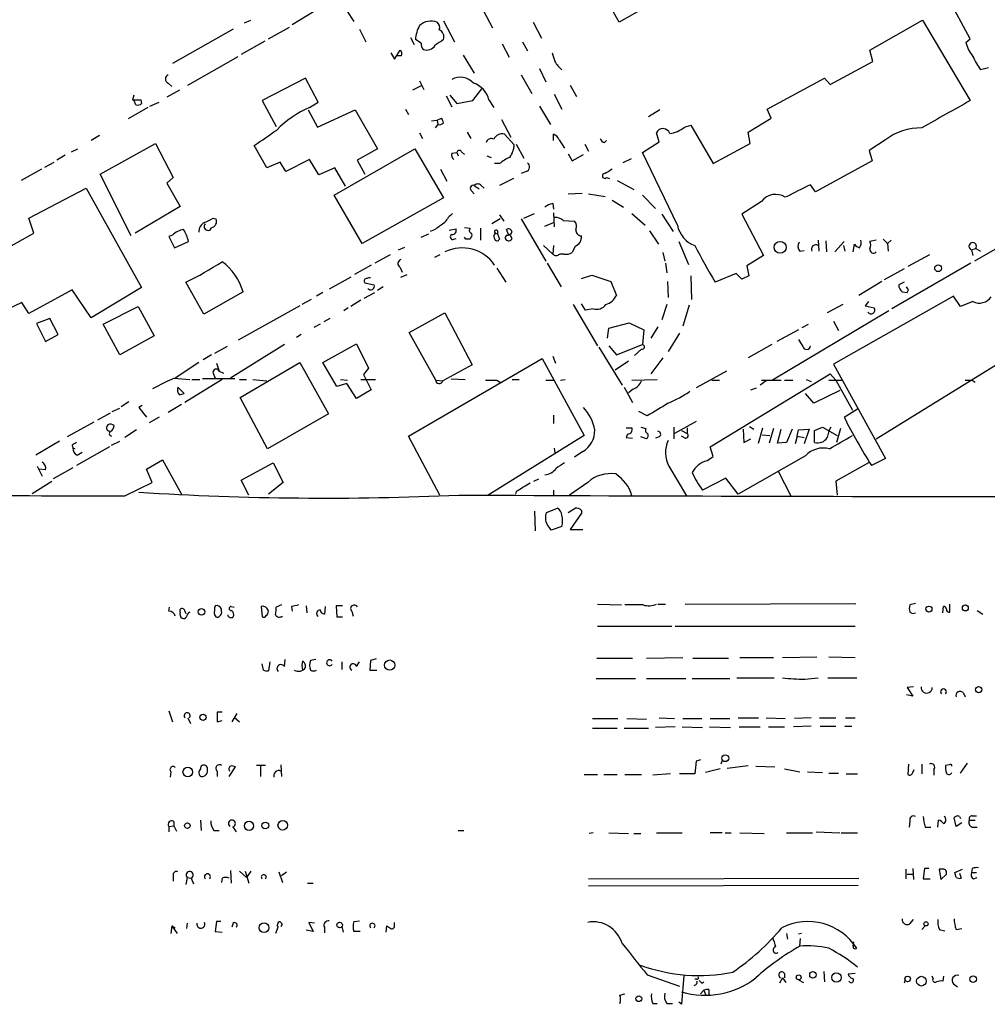
# Model space of a CAD drawing. Extents: x 6 to 970, y 9 to 895.
# Drawn here: x 103 to 220, y 21 to 140 of the extents above; entities that cross this region are included whole.
import ezdxf

# ---------------------------------------------------------------- set-up
doc = ezdxf.new("R2010")
doc.units = 0
doc.header["$MEASUREMENT"] = 0
doc.layers.add('MAIN', color=5, linetype='CONTINUOUS')

msp = doc.modelspace()

# ---------------------------------------------------------------- linework, layer by layer
at = {"layer": 'MAIN'}
for p, q in [((208.788, 158.4113), (175.4293, 139.3613)), ((175.4293, 139.3613), (170.0953, 148.7593)), ((217.8473, 137.3293), (213.106, 146.1346)), ((138.684, 140.7159), (135.89, 139.0226)), ((142.494, 140.7159), (143.3407, 139.4459)), ((159.004, 140.7159), (160.1047, 138.6839)), ((130.1327, 139.2766), (130.8947, 139.6153)), ((154.178, 139.5306), (155.5327, 136.9906)), ((165.0153, 139.3613), (166.0313, 137.4139)), ((205.74, 135.9746), (212.09, 139.6153)), ((212.09, 139.6153), (217.8473, 129.8786)), ((128.778, 138.5146), (121.412, 134.3659)), ((133.0113, 137.3293), (135.5513, 138.7686)), ((144.018, 138.5146), (144.78, 136.9906)), ((132.588, 137.0753), (129.7093, 135.4666)), ((150.1987, 137.4986), (150.622, 136.6519)), ((151.4687, 136.8213), (150.7913, 137.2446)), ((163.7453, 136.9906), (164.338, 135.8899)), ((217.3393, 136.9059), (217.8473, 137.3293)), ((148.2513, 134.8739), (148.9287, 135.9746)), ((161.29, 136.7366), (162.1367, 135.1279)), ((206.0787, 134.6199), (205.74, 135.9746)), ((123.2747, 131.7413), (129.3707, 135.2126)), ((147.828, 135.6359), (148.2513, 134.8739)), ((149.098, 135.2973), (148.59, 135.2973)), ((156.5487, 135.3819), (157.9033, 133.1806)), ((200.914, 131.8259), (206.0787, 134.6199)), ((165.7773, 133.7733), (166.5393, 132.1646)), ((220.0487, 133.8579), (219.1173, 133.6039)), ((137.4987, 132.5879), (132.2493, 129.8786)), ((139.0227, 129.7093), (137.4987, 132.5879)), ((151.2993, 132.2493), (151.8073, 131.2333)), ((163.576, 133.0113), (164.846, 130.7253)), ((193.294, 128.8626), (200.2367, 132.5879)), ((200.2367, 132.5879), (200.914, 131.8259)), ((122.2587, 131.1486), (120.7347, 130.3019)), ((120.904, 131.9953), (121.3273, 131.5719)), ((151.4687, 131.6566), (150.4527, 131.1486)), ((157.734, 129.8786), (158.8347, 131.3179)), ((169.5027, 131.7413), (170.2647, 130.3866)), ((116.7553, 130.5559), (116.586, 129.9633)), ((117.0093, 129.3706), (116.7553, 129.9633)), ((117.602, 129.9633), (117.6867, 129.5399)), ((118.7027, 129.2013), (119.8033, 129.7093)), ((132.2493, 129.8786), (133.9427, 126.7459)), ((138.0067, 129.0319), (139.0227, 129.7093)), ((154.5167, 130.4713), (155.194, 129.1166)), ((154.94, 130.5559), (155.7867, 129.5399)), ((155.7867, 129.5399), (157.734, 129.8786)), ((159.6813, 129.9633), (160.274, 129.0319)), ((167.5553, 130.6406), (168.4867, 128.8626)), ((118.4487, 129.0319), (116.078, 127.6773)), ((137.8373, 128.7779), (138.938, 126.6613)), ((138.938, 126.6613), (143.51, 128.7779)), ((143.51, 128.7779), (146.2193, 124.0366)), ((149.606, 128.8626), (149.9447, 128.1853)), ((165.7773, 129.2013), (167.132, 126.9999)), ((180.34, 128.7779), (178.9853, 127.9313)), ((193.802, 127.7619), (193.294, 128.8626)), ((152.7387, 127.4233), (153.416, 127.5079)), ((153.416, 127.5079), (153.924, 127.7619)), ((153.416, 127.5079), (153.5007, 126.9999)), ((161.2053, 127.5926), (162.306, 125.4759)), ((191.008, 126.0686), (193.802, 127.7619)), ((153.5007, 126.9999), (153.162, 126.5766)), ((183.3033, 126.6613), (184.0653, 126.9153)), ((184.0653, 126.9153), (186.7747, 122.2586)), ((112.6067, 125.6453), (111.5907, 125.0526)), ((151.2993, 125.9839), (151.638, 125.3066)), ((157.0567, 126.0686), (157.48, 125.3066)), ((161.544, 125.8146), (162.7293, 124.5446)), ((167.4707, 125.0526), (167.4707, 125.8146)), ((168.148, 125.1373), (168.8253, 124.1213)), ((173.6513, 124.7986), (173.9053, 125.0526)), ((180.2553, 124.8833), (179.9167, 125.9839)), ((191.262, 124.7139), (191.008, 126.0686)), ((207.6027, 125.1373), (205.6553, 123.8673)), ((109.22, 123.6979), (109.982, 124.0366)), ((112.6913, 120.9886), (119.38, 124.7139)), ((119.38, 124.7139), (121.4967, 120.5653)), ((132.842, 121.7506), (131.318, 124.4599)), ((140.97, 118.4486), (150.7067, 124.0366)), ((146.2193, 124.0366), (143.764, 122.6819)), ((150.7067, 124.0366), (154.178, 118.1099)), ((162.9833, 124.6293), (163.9147, 122.9359)), ((171.2807, 124.6293), (171.704, 123.7826)), ((178.2233, 123.6133), (180.2553, 124.8833)), ((186.7747, 122.2586), (191.262, 124.7139)), ((205.6553, 123.8673), (205.994, 122.5973)), ((108.458, 123.2746), (107.442, 122.6819)), ((138.0067, 122.7666), (135.128, 121.3273)), ((139.1073, 120.9039), (138.0067, 122.7666)), ((143.764, 122.6819), (144.6953, 120.9886)), ((155.194, 123.5286), (155.7867, 123.6133)), ((155.7867, 123.6133), (155.956, 123.1899)), ((156.3793, 123.6979), (156.718, 123.3593)), ((159.4273, 123.1899), (159.9353, 123.0206)), ((169.2487, 123.4439), (169.7567, 122.5973)), ((169.7567, 122.5973), (171.1113, 123.3593)), ((176.8687, 122.8513), (175.8527, 122.3433)), ((182.4567, 114.8079), (178.2233, 123.6133)), ((205.994, 122.5973), (199.136, 118.8719)), ((105.5793, 121.5813), (103.124, 120.2266)), ((106.0027, 121.8353), (107.1033, 122.4279)), ((134.4507, 122.4279), (132.842, 121.7506)), ((135.128, 121.3273), (134.4507, 122.4279)), ((141.0547, 121.7506), (139.1073, 120.9039)), ((142.3247, 119.5493), (141.0547, 121.7506)), ((153.8393, 121.5813), (154.6013, 120.1419)), ((160.9513, 122.2586), (160.3587, 122.2586)), ((116.4167, 113.5379), (112.6913, 120.9886)), ((121.4967, 120.5653), (120.7347, 119.8879)), ((162.6447, 120.4806), (160.9513, 119.6339)), ((164.1687, 121.3273), (163.576, 121.0733)), ((173.9053, 120.5653), (174.244, 120.4806)), ((175.1753, 120.2266), (177.2073, 119.1259)), ((104.0553, 115.6546), (110.998, 119.2953)), ((110.998, 119.2953), (117.6867, 107.2726)), ((120.7347, 119.8879), (122.3433, 117.0939)), ((157.9033, 119.6339), (158.496, 119.2106)), ((158.75, 119.6339), (159.0887, 119.2953)), ((199.136, 118.8719), (198.5433, 119.7186)), ((144.3567, 112.6066), (140.97, 118.4486)), ((154.178, 118.1099), (144.3567, 112.6066)), ((157.5647, 118.9566), (157.9033, 118.6179)), ((169.2487, 118.6179), (170.942, 118.7026)), ((171.704, 118.6179), (173.736, 118.2793)), ((174.5827, 117.8559), (175.9373, 117.0093)), ((178.2233, 118.4486), (179.832, 116.8399)), ((122.3433, 117.0939), (116.9247, 113.8766)), ((167.386, 117.4326), (167.4707, 116.7553)), ((192.6167, 117.6866), (190.246, 116.1626)), ((104.648, 113.8766), (104.0553, 115.6546)), ((126.3227, 115.6546), (126.6613, 115.5699)), ((161.036, 115.5699), (160.02, 114.9773)), ((160.9513, 116.0779), (161.4593, 115.3159)), ((163.576, 115.5699), (166.5393, 110.4899)), ((163.9147, 115.6546), (165.1847, 116.2473)), ((167.4707, 116.3319), (167.5553, 114.6386)), ((176.9533, 116.2473), (178.562, 114.8079)), ((180.594, 116.1626), (181.9487, 114.0459)), ((190.246, 116.1626), (192.8707, 111.1673)), ((153.162, 114.2999), (152.5693, 114.0459)), ((154.8553, 114.2153), (155.702, 114.3846)), ((156.718, 114.5539), (157.3953, 114.4693)), ((158.6653, 114.4693), (158.6653, 113.0299)), ((162.052, 113.7073), (161.798, 114.2999)), ((166.4547, 114.7233), (167.4707, 115.1466)), ((168.656, 115.4006), (170.0107, 115.3159)), ((100.1607, 111.3366), (104.648, 113.8766)), ((121.412, 113.6226), (120.9887, 113.4533)), ((120.9887, 113.4533), (121.666, 112.0986)), ((151.4687, 113.3686), (152.4, 113.7919)), ((155.448, 113.1146), (155.702, 113.1993)), ((156.8873, 113.1146), (156.718, 113.3686)), ((157.48, 113.3686), (157.3953, 113.1146)), ((160.4433, 113.8766), (160.6973, 113.7919)), ((160.6973, 114.1306), (160.6973, 113.7919)), ((160.6973, 113.7919), (160.9513, 113.1146)), ((161.798, 113.6226), (161.6287, 113.3686)), ((179.07, 114.1306), (180.1707, 112.5219)), ((207.3487, 113.1146), (207.8567, 112.6066)), ((121.666, 112.0986), (123.3593, 112.8606)), ((148.7593, 111.8446), (149.5213, 112.1833)), ((166.2853, 112.3526), (167.386, 111.3366)), ((167.4707, 112.3526), (167.386, 111.3366)), ((170.0953, 112.2679), (169.7567, 111.5059)), ((182.626, 112.8606), (183.8113, 110.0666)), ((199.4747, 113.0299), (199.5593, 111.6753)), ((200.406, 112.9453), (200.4907, 111.5906)), ((202.6073, 112.8606), (201.5067, 111.5906)), ((202.5227, 112.3526), (202.692, 111.6753)), ((203.708, 111.5906), (203.8773, 112.5219)), ((206.502, 113.0299), (205.74, 112.8606)), ((208.28, 113.0299), (207.8567, 112.6066)), ((207.8567, 112.6066), (207.9413, 111.6753)), ((218.0167, 111.8446), (218.5247, 112.0139)), ((221.6573, 112.3526), (218.3553, 110.4899)), ((218.5247, 112.0139), (219.1173, 111.6753)), ((147.7433, 111.2519), (145.8807, 110.2359)), ((153.7547, 111.2519), (153.0773, 110.9133)), ((168.7407, 111.3366), (168.2327, 111.3366)), ((180.6787, 111.5059), (180.9327, 110.4899)), ((192.8707, 111.1673), (190.8387, 109.8973)), ((197.2733, 111.6753), (197.7813, 111.7599)), ((212.9367, 111.2519), (210.312, 109.8126)), ((218.0167, 111.8446), (218.186, 111.1673)), ((145.4573, 109.9819), (143.4253, 108.8813)), ((148.9287, 109.7279), (149.1827, 109.1353)), ((160.6127, 109.6433), (161.7133, 107.9499)), ((166.7087, 110.2359), (168.402, 107.3573)), ((181.0173, 110.2359), (181.1867, 109.0506)), ((190.8387, 109.8973), (191.0927, 108.7119)), ((209.8887, 109.5586), (207.4333, 108.2039)), ((217.932, 110.2359), (208.3647, 104.7326)), ((143.002, 108.5426), (140.3773, 107.1033)), ((149.0133, 108.5426), (149.7753, 108.8813)), ((170.8573, 108.3733), (172.1273, 108.7966)), ((172.1273, 108.7966), (174.4133, 108.0346)), ((184.0653, 108.7119), (184.15, 105.8333)), ((189.5687, 108.9659), (187.0287, 107.9499)), ((190.246, 108.2886), (189.5687, 108.9659)), ((191.0927, 108.7119), (190.246, 108.2886)), ((117.6867, 107.2726), (111.5907, 103.6319)), ((125.222, 104.0553), (123.0207, 107.9499)), ((144.6953, 107.8653), (145.796, 107.6113)), ((146.8967, 107.3573), (146.2193, 106.9339)), ((174.4133, 108.0346), (175.0907, 106.3413)), ((181.2713, 108.0346), (181.356, 106.0873)), ((207.1793, 108.0346), (204.3853, 106.3413)), ((209.8887, 107.9499), (209.2113, 107.6113)), ((210.3967, 107.0186), (210.1427, 107.3573)), ((109.3047, 107.0186), (104.0553, 104.1399)), ((111.5907, 103.6319), (109.3047, 107.0186)), ((129.9633, 106.7646), (125.222, 104.0553)), ((139.6153, 106.6799), (138.8533, 106.2566)), ((144.6107, 106.0026), (145.8807, 106.6799)), ((215.8153, 106.2566), (201.3373, 98.0439)), ((209.6347, 106.7646), (210.2273, 106.6799)), ((216.662, 104.9866), (215.8153, 106.2566)), ((103.2087, 105.4946), (100.2453, 104.0553)), ((104.0553, 104.1399), (103.2087, 105.4946)), ((113.03, 102.8699), (117.2633, 104.9866)), ((117.2633, 104.9866), (119.2107, 101.4306)), ((136.8213, 105.0713), (129.3707, 100.9226)), ((138.176, 105.8333), (137.0753, 105.2406)), ((142.6633, 104.8173), (142.1553, 104.4786)), ((144.1873, 105.7486), (143.002, 104.9866)), ((169.8413, 105.2406), (172.8047, 100.2453)), ((171.3653, 104.5633), (170.8573, 105.3253)), ((172.2967, 104.7326), (171.3653, 104.5633)), ((181.1867, 105.2406), (180.594, 103.3779)), ((183.896, 105.1559), (183.134, 102.6159)), ((202.438, 105.2406), (200.5753, 104.2246)), ((205.5707, 105.5793), (205.1473, 105.0713)), ((205.1473, 105.0713), (206.248, 104.8173)), ((218.186, 105.5793), (216.662, 104.9866)), ((106.5953, 103.5473), (104.9867, 102.9546)), ((107.6113, 101.5999), (106.5953, 103.5473)), ((140.462, 103.5473), (139.7, 103.1239)), ((150.0293, 101.8539), (154.3473, 104.2246)), ((154.3473, 104.2246), (157.6493, 97.9593)), ((208.026, 104.4786), (193.9713, 96.0966)), ((104.9867, 102.9546), (106.0873, 100.7533)), ((115.062, 99.1446), (113.03, 102.8699)), ((139.2767, 102.8699), (138.5147, 102.4466)), ((173.99, 101.1766), (174.1593, 102.3619)), ((174.1593, 102.3619), (176.6147, 103.0393)), ((176.6147, 103.0393), (178.3927, 102.1926)), ((180.086, 102.5313), (179.2393, 101.1766)), ((197.5273, 102.4466), (198.2893, 102.8699)), ((201.3373, 103.2086), (201.93, 102.1079)), ((106.0873, 100.7533), (107.6113, 101.5999)), ((119.2107, 101.4306), (115.062, 99.1446)), ((136.9907, 101.5999), (136.398, 101.2613)), ((153.2467, 96.0966), (150.0293, 101.8539)), ((178.3927, 102.1926), (178.2233, 100.4146)), ((182.7107, 101.7693), (181.356, 99.5679)), ((197.104, 102.1926), (194.4793, 100.7533)), ((128.016, 100.1606), (126.492, 99.3139)), ((134.9587, 100.4146), (128.4393, 96.3506)), ((139.6153, 98.2133), (143.6793, 100.4993)), ((143.6793, 100.4993), (145.1187, 97.5359)), ((172.974, 100.0759), (175.768, 95.5039)), ((174.1593, 100.2453), (175.0907, 99.1446)), ((175.0907, 99.1446), (178.2233, 100.4146)), ((193.8867, 100.4146), (191.008, 98.8059)), ((126.1533, 99.1446), (125.1373, 98.5519)), ((167.386, 98.9753), (167.7247, 98.1286)), ((178.1387, 99.8219), (177.292, 99.0599)), ((180.6787, 98.8059), (179.2393, 96.8586)), ((124.6293, 98.2133), (121.7507, 96.3506)), ((126.746, 98.1286), (127.0847, 97.1973)), ((129.6247, 93.9799), (136.8213, 98.2133)), ((136.8213, 98.2133), (140.2927, 92.0326)), ((141.3087, 95.3346), (139.6153, 98.2133)), ((149.9447, 89.3233), (166.116, 98.7213)), ((157.6493, 97.9593), (154.0933, 96.0119)), ((166.116, 98.7213), (171.196, 89.4079)), ((176.53, 98.3826), (174.9213, 97.2819)), ((201.3373, 98.0439), (207.6027, 86.6139)), ((206.502, 88.9846), (222.0807, 98.6366)), ((126.3227, 96.9433), (126.5767, 96.3506)), ((127.0847, 97.1973), (127.5927, 96.9433)), ((145.1187, 97.5359), (144.526, 96.7739)), ((144.526, 96.7739), (145.4573, 94.9113)), ((188.3833, 97.1973), (184.7427, 95.1653)), ((186.436, 88.0533), (200.914, 96.8586)), ((200.914, 96.8586), (201.5913, 96.0966)), ((121.5813, 96.3506), (123.5287, 96.1813)), ((122.8513, 94.4879), (122.0893, 95.2499)), ((127.4233, 96.1813), (122.936, 93.3873)), ((123.7827, 96.1813), (124.714, 96.1813)), ((128.9473, 96.2659), (125.0527, 96.2659)), ((129.54, 96.1813), (130.3867, 96.1813)), ((131.1487, 96.1813), (132.842, 96.0119)), ((142.494, 95.6733), (141.3087, 95.3346)), ((141.732, 96.1813), (142.5787, 96.0966)), ((143.6793, 93.8953), (142.494, 95.6733)), ((144.1873, 96.1813), (145.9653, 96.1813)), ((153.2467, 96.0966), (154.0933, 96.0119)), ((155.1093, 96.2659), (156.8027, 96.1813)), ((160.6127, 96.0966), (161.036, 95.8426)), ((162.4753, 96.1813), (163.322, 96.1813)), ((166.5393, 96.0966), (167.5553, 96.0966)), ((168.3173, 96.0966), (168.91, 96.1813)), ((176.022, 95.2499), (177.038, 93.3873)), ((176.9533, 96.0966), (180.0013, 96.1813)), ((186.6053, 96.0966), (187.5367, 96.0966)), ((193.2093, 96.0119), (192.4473, 95.5039)), ((192.6167, 96.0966), (194.9873, 96.0966)), ((195.4107, 96.0966), (196.4267, 96.0966)), ((198.0353, 96.1813), (198.628, 95.9273)), ((200.7447, 96.0966), (202.3533, 96.0966)), ((201.5913, 96.0966), (203.6233, 92.4559)), ((218.1013, 96.0966), (218.44, 95.8426)), ((122.2587, 94.3186), (122.8513, 94.4879)), ((145.4573, 94.9113), (143.6793, 93.8953)), ((177.1227, 94.9959), (176.53, 94.5726)), ((191.3467, 94.9113), (192.024, 95.1653)), ((198.9667, 93.3026), (197.9507, 94.4879)), ((202.0993, 94.8266), (198.9667, 93.3026)), ((116.1627, 93.4719), (115.2313, 92.8793)), ((117.7713, 93.0486), (117.348, 92.7946)), ((122.5127, 93.1333), (120.904, 92.2019)), ((132.9267, 87.7993), (129.6247, 93.9799)), ((113.8767, 92.1173), (112.3527, 91.2706)), ((114.1307, 92.2866), (115.062, 92.7099)), ((117.348, 92.7946), (118.2793, 91.6093)), ((140.2927, 92.0326), (132.9267, 87.7993)), ((167.4707, 91.8633), (167.4707, 90.8473)), ((178.816, 91.7786), (177.8, 92.2866)), ((202.6073, 91.6093), (204.216, 92.6253)), ((111.9293, 91.0166), (108.712, 89.2386)), ((119.8033, 91.6093), (118.618, 90.9319)), ((184.7427, 91.1013), (182.118, 89.6619)), ((191.1773, 90.5086), (191.6853, 90.1699)), ((117.094, 90.0853), (115.6547, 89.1539)), ((153.7547, 82.2113), (149.9447, 89.3233)), ((171.196, 89.4079), (159.5967, 82.2113)), ((176.276, 90.3393), (176.9533, 90.3393)), ((176.4453, 89.5773), (176.276, 89.1539)), ((178.054, 90.4239), (178.6467, 90.2546)), ((182.0333, 90.4239), (182.0333, 88.9846)), ((182.9647, 90.0006), (183.642, 89.6619)), ((183.388, 89.0693), (182.9647, 89.3233)), ((183.642, 90.3393), (183.642, 89.6619)), ((190.4153, 90.1699), (190.5, 88.5613)), ((192.278, 88.4766), (192.786, 90.3393)), ((192.7013, 89.4926), (193.6327, 89.4079)), ((194.056, 90.2546), (193.548, 88.4766)), ((194.564, 88.4766), (194.9873, 90.1699)), ((196.342, 90.1699), (195.6647, 88.5613)), ((196.9347, 89.3233), (196.6807, 88.3919)), ((196.9347, 89.3233), (197.104, 90.0853)), ((196.9347, 89.3233), (197.7813, 89.1539)), ((197.104, 90.0853), (198.374, 90.1699)), ((198.374, 90.1699), (197.7813, 88.3919)), ((199.0513, 90.0006), (199.9827, 90.4239)), ((199.0513, 88.5613), (199.0513, 90.0006)), ((199.9827, 90.4239), (201.7607, 89.4079)), ((202.184, 90.2546), (201.676, 88.5613)), ((107.7807, 88.7306), (104.902, 87.0373)), ((109.3047, 88.2226), (109.3893, 87.8839)), ((114.046, 88.2226), (115.062, 88.7306)), ((176.276, 89.1539), (177.038, 89.0693)), ((178.7313, 88.9846), (178.054, 89.2386)), ((180.2553, 89.2386), (179.832, 89.0693)), ((190.5, 88.5613), (191.3467, 88.9846)), ((195.6647, 88.5613), (194.564, 88.4766)), ((109.6433, 87.7993), (109.3893, 87.8839)), ((113.792, 88.0533), (109.8127, 85.7673)), ((109.8973, 87.0373), (110.49, 87.3759)), ((167.5553, 87.8839), (167.64, 87.2913)), ((171.0267, 87.4606), (170.0107, 86.7833)), ((186.7747, 86.8679), (186.436, 88.0533)), ((197.9507, 86.9526), (189.8227, 82.2959)), ((105.0713, 85.6826), (105.664, 84.4973)), ((118.2793, 85.3439), (120.2267, 86.4446)), ((120.2267, 86.4446), (122.5127, 82.2959)), ((129.7093, 83.9893), (133.604, 86.1059)), ((133.604, 86.1059), (134.7893, 83.7353)), ((181.4407, 85.6826), (183.5573, 82.1266)), ((186.0127, 86.3599), (186.7747, 86.8679)), ((205.5707, 86.1059), (201.5913, 83.9046)), ((207.6027, 86.6139), (205.9093, 85.7673)), ((106.0873, 85.2593), (105.3253, 85.3439)), ((109.3893, 85.5133), (107.0187, 84.1586)), ((118.9567, 83.7353), (118.2793, 85.3439)), ((194.6487, 85.0899), (196.1727, 82.1266)), ((104.4787, 82.3806), (106.8493, 83.9046)), ((115.6547, 82.1266), (118.9567, 83.7353)), ((130.6407, 82.2113), (129.7093, 83.9893)), ((134.7893, 83.7353), (133.0113, 82.2959)), ((165.1, 83.9046), (165.6927, 84.1586)), ((171.6193, 83.7353), (169.418, 82.2113)), ((188.2987, 84.2433), (185.5047, 82.8039)), ((189.8227, 82.2959), (188.2987, 84.2433)), ((201.5913, 83.9046), (201.7607, 82.2113)), ((162.9833, 82.6346), (162.8987, 82.2959)), ((167.4707, 82.8039), (167.4707, 82.1266)), ((165.1847, 80.2639), (165.2693, 77.8933)), ((166.624, 80.0946), (167.9787, 80.6026)), ((169.2487, 80.0946), (170.0953, 80.6026)), ((170.8573, 80.0099), (169.5027, 78.0626)), ((170.8573, 80.3486), (170.8573, 80.0099)), ((168.4867, 78.4013), (167.2167, 77.9779)), ((169.5027, 78.0626), (171.0267, 78.0626)), ((183.388, 69.0033), (204.0467, 69.0879)), ((211.2433, 69.0879), (210.566, 68.9186)), ((120.9887, 68.1566), (121.0733, 68.6646)), ((122.3433, 68.0719), (122.3433, 68.4106)), ((122.936, 68.1566), (123.0207, 67.9026)), ((127.3387, 68.1566), (127.3387, 68.4106)), ((128.524, 68.7493), (128.8627, 68.6646)), ((132.1647, 68.7493), (132.2493, 67.4793)), ((134.62, 68.9186), (133.9427, 68.6646)), ((135.8053, 68.7493), (135.89, 68.1566)), ((137.5833, 68.8339), (137.668, 67.9873)), ((139.8693, 68.7493), (139.7847, 67.8179)), ((141.986, 68.8339), (141.224, 68.8339)), ((141.224, 68.8339), (141.3087, 67.4793)), ((143.0867, 68.1566), (143.256, 67.5639)), ((172.8047, 69.0033), (175.6833, 68.9186)), ((178.308, 68.9186), (176.1067, 68.9186)), ((180.086, 69.0033), (181.0173, 69.0033)), ((214.5453, 67.9873), (214.63, 68.7493)), ((215.392, 68.0719), (215.392, 69.0033)), ((218.694, 68.2413), (219.3713, 67.8179)), ((126.492, 67.7333), (126.6613, 67.4793)), ((141.3087, 67.4793), (141.986, 67.4793)), ((172.8047, 66.3786), (181.7793, 66.3786)), ((182.2027, 66.3786), (203.962, 66.3786)), ((133.1807, 62.0606), (133.0113, 60.9599)), ((134.9587, 61.4679), (135.0433, 62.3146)), ((138.7687, 62.3146), (138.0913, 62.2299)), ((141.9013, 62.0606), (141.9013, 61.1293)), ((143.6793, 61.4679), (144.018, 62.0606)), ((145.3727, 62.2299), (145.288, 61.0446)), ((146.05, 62.3993), (145.3727, 62.2299)), ((172.72, 62.4839), (177.038, 62.4839)), ((178.7313, 62.4839), (183.134, 62.5686)), ((184.3193, 62.4839), (188.6373, 62.4839)), ((189.992, 62.5686), (194.056, 62.5686)), ((195.1567, 62.5686), (199.3053, 62.6533)), ((200.7447, 62.6533), (203.962, 62.5686)), ((132.4187, 61.0446), (132.2493, 61.8066)), ((137.4987, 61.3833), (137.4987, 61.6373)), ((145.288, 61.0446), (146.1347, 61.0446)), ((172.6353, 60.0286), (177.3767, 60.0286)), ((178.7313, 60.0286), (183.4727, 60.0286)), ((184.2347, 60.0286), (188.8067, 60.0286)), ((189.6533, 60.1133), (194.1407, 60.1133)), ((197.866, 59.9439), (199.4747, 60.1133)), ((200.66, 60.1133), (204.1313, 60.1133)), ((210.9893, 59.0126), (210.2273, 58.9279)), ((210.2273, 58.9279), (210.9047, 57.9119)), ((217.0007, 58.3353), (217.2547, 57.8273)), ((210.9047, 57.9119), (210.1427, 58.0813)), ((120.9887, 56.1339), (121.412, 54.7793)), ((127.4233, 55.9646), (126.8307, 55.9646)), ((126.8307, 55.9646), (126.8307, 54.7793)), ((123.2747, 55.2873), (123.6133, 54.6099)), ((126.8307, 54.7793), (127.4233, 54.9486)), ((129.2013, 55.7953), (128.6087, 54.7793)), ((128.8627, 55.3719), (129.54, 54.7793)), ((172.212, 55.2026), (175.26, 55.2026)), ((176.3607, 55.2026), (178.7313, 55.1179)), ((180.2553, 55.2873), (182.118, 55.2026)), ((183.134, 55.2026), (185.42, 55.2026)), ((186.436, 55.2026), (188.8067, 55.2026)), ((189.8227, 55.2873), (192.278, 55.2873)), ((193.2093, 55.2873), (195.4953, 55.2026)), ((198.628, 55.2873), (196.596, 55.2026)), ((199.644, 55.2873), (201.5913, 55.2873)), ((202.7767, 55.2873), (203.962, 55.2873)), ((172.212, 54.0173), (175.1753, 54.0173)), ((176.022, 54.0173), (178.9853, 54.0173)), ((182.2027, 54.1866), (179.832, 54.1019)), ((183.0493, 54.1866), (185.5047, 54.1019)), ((186.3513, 54.1866), (188.8913, 54.1019)), ((189.9073, 54.1866), (192.4473, 54.1866)), ((193.4633, 54.1866), (195.4107, 54.1866)), ((198.628, 54.2713), (196.5113, 54.1866)), ((199.7287, 54.2713), (201.5913, 54.2713)), ((202.692, 54.2713), (203.5387, 54.2713)), ((184.7427, 50.0379), (184.5733, 48.5139)), ((185.2507, 50.2073), (184.7427, 50.0379)), ((187.8753, 50.1226), (187.706, 49.6993)), ((126.8307, 48.8526), (126.8307, 48.1753)), ((128.27, 48.1753), (129.032, 49.3606)), ((132.6727, 49.5299), (131.572, 49.5299)), ((132.08, 49.4453), (132.08, 48.1753)), ((134.5353, 49.6146), (134.62, 48.1753)), ((187.6213, 49.1066), (185.8433, 48.6833)), ((188.468, 49.1913), (191.008, 49.5299)), ((191.9393, 49.4453), (194.2253, 49.3606)), ((195.4107, 49.1066), (197.2733, 48.7679)), ((210.3967, 49.6993), (210.312, 48.4293)), ((210.9047, 48.6833), (211.074, 49.0219)), ((212.0053, 49.6993), (212.0053, 48.5139)), ((213.4447, 49.0219), (213.4447, 48.3446)), ((215.3073, 49.6146), (214.884, 49.5299)), ((216.662, 48.5986), (217.5087, 49.7839)), ((121.2427, 48.7679), (121.158, 48.0906)), ((171.196, 48.4293), (172.8047, 48.4293)), ((173.5667, 48.4293), (175.1753, 48.4293)), ((176.1067, 48.4293), (178.1387, 48.4293)), ((181.61, 48.5139), (179.4933, 48.3446)), ((184.5733, 48.5139), (182.7107, 48.5139)), ((198.2047, 48.7679), (199.9827, 48.6833)), ((200.7447, 48.5986), (201.93, 48.5986)), ((202.8613, 48.5139), (204.216, 48.5139)), ((124.7987, 42.9259), (124.8833, 41.6559)), ((210.566, 42.8413), (210.4813, 42.0793)), ((213.9527, 42.0793), (214.0373, 42.9259)), ((216.154, 42.1639), (215.9, 43.1799)), ((216.5773, 43.3493), (216.662, 43.0953)), ((217.7627, 42.9259), (218.44, 42.9259)), ((218.1013, 43.4339), (218.6093, 43.4339)), ((120.9887, 42.1639), (121.5813, 42.2486)), ((120.9887, 42.1639), (120.9887, 41.4866)), ((121.5813, 42.7566), (121.5813, 42.2486)), ((121.5813, 42.2486), (121.92, 41.5713)), ((126.4073, 41.6559), (127.0847, 41.6559)), ((128.6933, 42.1639), (129.1167, 41.4866)), ((155.956, 41.6559), (156.6333, 41.6559)), ((212.4287, 42.0793), (213.106, 42.0793)), ((216.8313, 42.5873), (216.154, 42.1639)), ((218.1013, 42.0793), (218.694, 42.0793)), ((172.2967, 41.4019), (171.7887, 41.3173)), ((174.1593, 41.4019), (176.53, 41.3173)), ((177.2073, 41.3173), (178.054, 41.3173)), ((179.9167, 41.4019), (183.0493, 41.4019)), ((187.8753, 41.4019), (186.436, 41.4019)), ((188.214, 41.4019), (188.976, 41.4019)), ((189.992, 41.4019), (192.9553, 41.3173)), ((195.6647, 41.4019), (198.7973, 41.4019)), ((199.2207, 41.4866), (202.0993, 41.4019)), ((202.2687, 41.4019), (204.216, 41.4019)), ((210.058, 36.9993), (210.058, 35.8139)), ((210.9047, 37.0839), (210.9893, 35.7293)), ((212.344, 37.0839), (212.1747, 35.8139)), ((212.852, 37.0839), (212.344, 37.0839)), ((214.5453, 36.9993), (214.122, 36.9993)), ((214.122, 36.9993), (214.2913, 35.7293)), ((215.9847, 36.5759), (216.916, 36.9993)), ((218.1013, 37.0839), (218.0167, 36.5759)), ((121.4967, 36.2373), (121.4967, 35.5599)), ((123.19, 35.9833), (123.0207, 35.1366)), ((123.19, 35.9833), (123.698, 35.8986)), ((123.698, 35.8986), (123.952, 35.2213)), ((127.4233, 35.8986), (127.3387, 35.3906)), ((128.4393, 36.8299), (128.524, 35.3059)), ((129.54, 36.7453), (130.3867, 35.9833)), ((130.2173, 36.7453), (130.6407, 35.3059)), ((130.8947, 36.7453), (130.3867, 35.9833)), ((134.2813, 36.6606), (134.7047, 35.3906)), ((134.62, 36.2373), (135.2127, 36.6606)), ((171.704, 35.8139), (204.3853, 35.8986)), ((210.2273, 36.4066), (210.9047, 36.4066)), ((212.1747, 35.8139), (213.0213, 35.8139)), ((214.2913, 35.7293), (214.9687, 36.4066)), ((216.154, 35.9833), (215.9847, 36.5759)), ((216.5773, 36.4913), (216.7467, 35.8986)), ((218.0167, 36.5759), (218.6093, 36.5759)), ((218.2707, 35.8139), (218.694, 35.9833)), ((137.7527, 35.3059), (138.43, 35.3059)), ((171.704, 34.9673), (204.3007, 35.0519)), ((121.3273, 30.1413), (121.2427, 29.2099)), ((121.3273, 30.1413), (121.7507, 29.8873)), ((121.3273, 30.1413), (122.0047, 29.2099)), ((123.19, 30.4799), (123.1053, 29.8026)), ((126.746, 30.6493), (126.5767, 29.4639)), ((127.254, 30.6493), (126.746, 30.6493)), ((128.778, 30.4799), (128.6087, 29.9719)), ((134.1967, 30.0566), (133.858, 29.2099)), ((134.1967, 30.5646), (134.0273, 30.0566)), ((138.5993, 30.4799), (137.922, 30.5646)), ((137.922, 30.5646), (138.43, 29.4639)), ((139.7847, 29.9719), (139.7847, 29.2946)), ((141.9013, 30.0566), (142.0707, 29.3793)), ((143.3407, 30.6493), (144.018, 30.7339)), ((147.2353, 29.3793), (147.32, 30.1413)), ((148.2513, 30.2259), (148.2513, 30.5646)), ((210.566, 30.3953), (210.9893, 30.9033)), ((212.0053, 29.7179), (212.4287, 30.1413)), ((216.154, 29.7179), (216.8313, 29.8026)), ((126.5767, 29.4639), (127.4233, 29.3793)), ((138.43, 29.4639), (137.5833, 29.6333)), ((144.1027, 29.4639), (143.3407, 29.4639)), ((195.6647, 29.2099), (195.7493, 28.5326)), ((197.4427, 29.2099), (197.104, 29.1253)), ((197.2733, 27.6859), (197.358, 28.6173)), ((214.122, 29.7179), (214.7993, 29.5486)), ((203.708, 27.6859), (203.7927, 28.1939)), ((178.816, 24.2146), (182.7107, 22.8599)), ((183.2187, 24.1299), (182.9647, 20.6586)), ((195.1567, 23.8759), (194.818, 23.1986)), ((195.1567, 23.8759), (195.58, 23.2833)), ((195.4107, 24.3839), (195.4107, 23.8759)), ((200.152, 24.6379), (200.2367, 23.3679)), ((203.962, 24.3839), (203.1153, 24.2993)), ((213.36, 23.7913), (213.2753, 24.0453)), ((214.63, 24.0453), (214.5453, 23.4526)), ((184.8273, 23.7066), (184.5733, 23.7066)), ((185.42, 23.1986), (185.674, 23.3679)), ((197.104, 23.6219), (197.6967, 23.2833)), ((209.9733, 23.6219), (209.8887, 23.1986)), ((215.8153, 23.1139), (216.3233, 22.7753)), ((175.514, 21.7593), (176.1067, 21.9286)), ((185.2507, 21.9286), (185.674, 22.3519)), ((185.674, 22.3519), (185.8433, 21.8439)), ((186.2667, 22.4366), (186.2667, 21.8439)), ((179.4933, 20.7433), (180.0013, 20.7433)), ((181.1867, 20.7433), (181.864, 20.7433)), ((182.9647, 20.6586), (182.626, 20.9126))]:
    msp.add_line(p, q, dxfattribs=at)
for centre, radius in [((194.8812, 112.1456), 0.7223), ((213.978, 109.6179), 0.4128), ((124.9362, 68.1037), 0.3951), ((212.8661, 68.4248), 0.3597), ((217.2667, 68.5618), 0.357), ((147.6781, 61.6582), 0.6203), ((218.8633, 58.674), 0.3786), ((125.1152, 55.3352), 0.3806), ((188.2498, 50.4011), 0.4143), ((123.2686, 48.7317), 0.5767), ((134.7519, 42.2928), 0.5728), ((123.2258, 42.2519), 0.3373), ((130.6755, 42.225), 0.5592), ((132.6444, 42.2675), 0.4084), ((132.4961, 29.9112), 0.592), ((141.6261, 30.2471), 0.3346), ((212.5133, 30.3784), 0.2517), ((197.1235, 23.9216), 0.3002), ((198.8467, 24.2146), 0.3956), ((201.6862, 23.8996), 0.5755), ((210.2908, 23.7278), 0.3346), ((211.9579, 23.4563), 0.5864), ((218.2139, 23.7039), 0.4049), ((177.7965, 21.3303), 0.3444)]:
    msp.add_circle(centre, radius, dxfattribs=at)
for centre, radius, start, end in [((152.6964, 137.456), 2.0366, 69.309286, 133.312859), ((152.9219, 138.7262), 0.8047, 338.392965, 52.117522), ((154.5289, 137.0461), 3.7429, 149.639545, 176.959938), ((153.2864, 137.564), 0.9471, 340.290831, 66.106309), ((322.9872, -117.0823), 305.2519, 123.574175, 123.803368), ((221.2346, 137.7953), 3.9955, 192.861661, 220.270462), ((148.6746, 135.5513), 0.4937, 329.040224, 59.024302), ((152.9908, 136.9053), 1.5244, 183.158773, 213.708832), ((152.1423, 137.1635), 1.1812, 249.193028, 329.685952), ((421.4629, 219.8003), 267.7345, 198.322042, 198.551232), ((171.3316, 136.8355), 4.3054, 210.97106, 228.641313), ((225.0913, 138.1363), 7.4988, 202.947771, 217.187141), ((121.1156, 132.5033), 0.5503, 112.613458, 247.386542), ((156.2421, 130.5683), 2.1265, 42.148631, 119.529328), ((156.9315, 129.3124), 2.8258, 13.317262, 71.701624), ((117.094, 383.9631), 254.0003, 269.885409, 270.114592), ((1040.4136, -1332.2498), 1677.6277, 119.361295, 119.5904814), ((117.221, 129.9633), 0.6294, 250.344339, 317.723862), ((142.4528, 118.2244), 11.6863, 112.361788, 136.134761), ((153.221, 127.1099), 0.9588, 3.551733, 42.844497), ((-333.0059, 802.7215), 821.9705, 304.3947369, 304.6239179), ((153.7123, 127.5928), 0.6295, 250.359033, 317.717127), ((180.7046, 125.6302), 0.8636, 18.153843, 155.823981), ((181.0604, 129.4394), 3.5705, 277.481497, 308.915684), ((211.8271, 119.6685), 6.9104, 88.522337, 127.684459), ((159.9776, 124.6379), 0.6549, 63.090646, 165.796132), ((161.2495, 124.7887), 1.0674, 73.983079, 156.054952), ((167.1743, 124.8409), 1.0178, 16.930557, 73.069443), ((173.7361, 125.3913), 0.5988, 188.131456, 261.857718), ((156.0979, 123.5511), 0.3174, 27.550028, 168.697149), ((159.6826, 124.7135), 3.0514, 326.303162, 356.82694), ((155.8291, 123.3169), 0.6694, 161.565051, 235.296185), ((164, 118.6168), 4.7494, 111.99384, 129.934081), ((164.0502, 121.8692), 0.5546, 282.334988, 58.740368), ((301.135, -90.3071), 246.8039, 120.84815, 121.077377), ((173.6937, 120.777), 0.2993, 81.875312, 314.986465), ((157.808, 119.2582), 0.3876, 75.766569, 231.106964), ((158.3266, 119.2107), 0.5986, 44.986464, 135.006769), ((578.029, -643.0628), 851.9653, 116.4504627, 116.6796397), ((194.3218, 116.4347), 2.1153, 56.304674, 143.713544), ((167.8721, 115.127), 2.3563, 101.905565, 126.980293), ((-1.1852, 369.4006), 283.9812, 296.450442, 296.679625), ((126.0686, 115.2312), 0.6826, 277.12814, 29.745922), ((158.1169, 112.9012), 4.3877, 130.304988, 149.219434), ((167.7457, 114.363), 1.3804, 48.739101, 94.391702), ((123.1898, 111.7601), 2.5748, 99.457932, 133.667122), ((118.0214, 111.5045), 5.5075, 14.254498, 30.501835), ((125.8261, 114.0636), 1.2012, 115.622084, 184.885649), ((125.7085, 114.6508), 0.4552, 134.172264, 347.710094), ((365.4329, -181.6062), 364.1694, 125.424926, 125.654106), ((155.2424, 114.2001), 0.4952, 264.390726, 21.872304), ((157.7072, 114.2115), 0.4047, 140.42467, 235.846582), ((162.052, 113.9613), 0.4233, 0, 126.875312), ((169.4701, 114.7037), 0.8167, 330.36824, 48.554055), ((170.8506, 114.214), 0.6761, 172.700491, 270.56777), ((185.7363, 115.4951), 3.3508, 191.83441, 249.691116), ((155.321, 113.411), 0.3224, 113.200924, 293.193924), ((157.1413, -13.8853), 127.0002, 89.885409, 90.114591), ((157.3741, 113.6226), 0.2752, 292.632677, 67.367323), ((160.801, 113.488), 0.5282, 132.629065, 213.133465), ((160.528, 114.0459), 0.1893, 26.578587, 243.421413), ((160.6691, 113.2556), 0.3155, 190.280479, 333.451194), ((162.0708, 113.3779), 0.4422, 181.205094, 336.176971), ((161.8826, 114.2999), 0.6826, 262.88019, 330.261365), ((161.8191, 113.0829), 0.6664, 10.058778, 69.544581), ((169.6298, 113.4108), 1.2341, 292.160931, 5.911556), ((156.4337, 107.3512), 4.725, 33.831655, 116.20388), ((249.9044, 145.9019), 73.4419, 207.181734, 211.115333), ((197.8312, 112.2717), 0.8167, 141.877053, 226.910309), ((199.1689, 111.9293), 0.5221, 54.154935, 209.107895), ((204.809, 113.1998), 1.1522, 216.039438, 252.889228), ((203.6235, 112.7335), 1.0581, 323.129019, 16.266702), ((206.1633, 111.8785), 0.4444, 162.262204, 319.634972), ((204.7243, 112.4373), 1.1004, 337.370923, 22.624271), ((218.1568, 112.2709), 0.4487, 325.063414, 251.807315), ((167.8094, 111.7598), 0.5986, 224.986465, 315.006769), ((168.9948, 112.9451), 1.6284, 261.022983, 297.896356), ((107.2231, 141.4502), 37.0383, 295.246968, 303.051124), ((123.3915, 104.886), 6.8351, 15.952995, 53.852201), ((149.1861, 110.1741), 0.5151, 109.60294, 240.020584), ((144.9071, 108.0769), 0.2994, 81.896962, 224.972935), ((145.2881, 107.7796), 0.6836, 82.890579, 119.711613), ((145.3915, 107.4419), 0.4385, 215.393395, 22.723381), ((210.3464, 107.6497), 1.1357, 181.937555, 231.197589), ((173.2239, 107.2122), 2.06, 286.840976, 334.989996), ((125.657, 149.1892), 94.6529, 333.31359, 333.542827), ((218.9491, 107.1296), 1.7279, 243.792329, 326.340282), ((172.72, 106.0027), 1.3388, 251.567758, 325.30214), ((205.8592, 104.575), 0.4581, 215.448992, 31.931144), ((178.181, 100.1183), 0.2993, 261.878017, 81.875312), ((409.0144, 227.5728), 246.8296, 210.848162, 211.077365), ((198.0706, 100.2806), 0.474, 194.663587, 355.729228), ((126.7167, 97.0312), 0.4037, 24.29245, 192.576531), ((-197.1786, 730.6956), 709.9306, 296.450449, 296.679639), ((122.7865, 94.8957), 0.782, 153.067967, 227.55481), ((153.6745, 96.0988), 0.4278, 180.294646, 348.27761), ((159.9354, 434.7963), 338.7004, 269.885409, 270.114575), ((176.3185, 96.8161), 1.9899, 293.83678, 336.16322), ((217.678, 307.7464), 211.6502, 269.885409, 270.114592), ((173.3066, 111.0943), 19.5279, 294.343159, 303.134668), ((561.0724, -542.4368), 740.506, 120.8491584, 121.0783494), ((167.387, 89.239), 5.149, 9.460127, 43.6725), ((113.8833, 90.336), 0.4299, 127.315055, 257.738624), ((113.9493, 90.1456), 0.6245, 45.797976, 121.531771), ((113.3822, 90.7489), 1.0145, 304.806953, 351.177407), ((289.1968, 136.697), 97.625, 207.506278, 211.445482), ((114.1024, 89.6337), 0.3155, 116.565051, 259.701651), ((169.4963, 90.0068), 2.9707, 301.008079, 1.514184), ((176.4454, 90.1276), 0.5503, 269.989588, 22.627074), ((178.9713, 90.0429), 0.3875, 146.88812, 259.502061), ((178.3078, 89.4503), 0.6295, 312.282873, 19.640967), ((180.0795, 89.5545), 0.3615, 299.096166, 88.969611), ((183.4342, 89.4002), 0.3342, 262.051788, 51.549055), ((204.7218, 88.4771), 4.2014, 152.395041, 170.729815), ((160.6519, 160.8148), 83.3396, 298.822164, 301.038779), ((194.2259, -38.5964), 152.6259, 123.578058, 123.807262), ((184.4182, 87.3306), 3.4031, 154.133689, 208.963847), ((199.4165, 89.878), 1.3664, 254.49811, 327.99995), ((110.2014, 87.7955), 0.8169, 173.787609, 248.145192), ((200.1097, 84.9293), 2.9588, 75.924306, 136.858382), ((105.2549, 85.4428), 0.8524, 347.56816, 61.318192), ((337.6575, -168.2556), 305.2934, 123.57418, 123.803342), ((186.8153, 83.5505), 2.9218, 105.94378, 152.035138), ((166.3157, 86.4987), 1.8374, 274.338674, 324.380035), ((174.3779, 80.6925), 4.1071, 81.203246, 132.195426), ((172.4798, 80.8423), 4.6542, 16.018277, 57.127344), ((196.0938, 90.5966), 13.1474, 205.5767, 216.349988), ((417.8386, -340.2218), 493.7193, 120.84817, 121.077345), ((110.8683, 2059.0751), 1976.9543, 268.8062211, 270.1387189), ((139.7814, 435.1444), 353.3074, 266.359532, 272.637698), ((228.5154, 14394.3126), 14312.2848, 269.70986383, 270.29013586), ((168.1022, 79.4594), 1.6089, 156.746232, 209.986504), ((167.3857, 79.6711), 1.1042, 4.404277, 57.518859), ((165.8626, 79.0786), 2.7101, 345.527395, 14.472605), ((170.2646, 79.8405), 0.7807, 40.605275, 102.524827), ((-2.3872, -48.6834), 211.6803, 36.752616, 36.981799), ((121.0239, 67.4157), 0.7418, 11.525044, 92.720065), ((122.9784, 67.8602), 0.6694, 161.565051, 235.296185), ((122.5761, 68.1354), 0.3605, 3.371127, 130.228891), ((123.9092, 67.3525), 0.8138, 117.874945, 171.036523), ((129.8358, 68.0295), 3.3569, 166.135551, 185.062153), ((126.736, 68.2231), 0.6312, 17.280921, 104.617437), ((127, 67.9873), 0.3787, 296.558284, 26.558284), ((128.524, 68.4953), 0.254, 90, 270), ((128.2699, 67.7333), 0.5681, 333.43946, 63.425927), ((132.3109, 68.0572), 0.7074, 8.077413, 101.927871), ((132.4613, 68.1141), 0.5516, 302.451277, 4.41862), ((131.1076, 68.4529), 2.843, 345.33809, 4.270413), ((178.5575, -142.8601), 215.8849, 101.192759, 101.421922), ((139.2767, 67.9026), 0.4233, 90, 233.132809), ((139.8695, 68.4106), 0.5987, 188.131456, 261.857718), ((143.3859, 68.4632), 0.4284, 28.042591, 225.699848), ((178.9839, 71.4012), 2.5729, 254.770076, 291.256386), ((211.5817, 68.4952), 1.1004, 157.370923, 202.624271), ((210.954, 68.4246), 0.5243, 222.271484, 303.48701), ((214.6723, 68.4529), 0.2994, 351.878017, 98.121983), ((215.2882, 68.376), 0.3214, 173.819285, 288.846574), ((122.7666, 67.6486), 0.3787, 243.441716, 333.441716), ((126.8307, 67.8178), 0.3785, 243.414641, 333.448488), ((128.5125, 67.8015), 0.4174, 189.40365, 309.489285), ((132.4187, 67.8178), 0.3785, 243.414641, 333.448488), ((134.3622, 68.0529), 0.597, 212.369607, 305.007745), ((138.8112, 61.5949), 1.7405, 161.565051, 198.431826), ((136.567, 61.383), 0.9658, 15.266566, 52.120333), ((139.9542, 61.6372), 1.9549, 162.351018, 197.646189), ((140.4197, 61.9336), 0.3642, 35.544994, 324.455006), ((132.8421, 61.8917), 0.947, 243.443066, 280.291859), ((134.5377, 61.2231), 0.4871, 30.176832, 225.565619), ((136.652, 61.8914), 0.9875, 239.040224, 329.032263), ((138.4723, 61.8487), 0.8898, 244.647392, 295.352608), ((143.2735, 61.4096), 0.41, 8.175561, 242.897504), ((198.355, 89.5156), 29.5757, 263.791934, 269.052639), ((212.5968, 58.9516), 0.6788, 174.844542, 357.999472), ((214.63, 58.4191), 0.3586, 315.090372, 224.909628), ((216.6458, 57.9673), 0.5113, 46.038169, 195.889987), ((123.19, 55.5413), 0.3592, 315, 225), ((121.4826, 49.036), 0.3598, 41.822669, 228.177331), ((125.24, 48.6772), 0.6157, 135.783022, 234.598617), ((125.222, 49.1405), 0.4247, 355.421237, 184.578763), ((124.9587, 48.891), 0.7197, 263.985993, 17.432866), ((127.0846, 49.1913), 0.4233, 53.113861, 233.143638), ((128.5946, 49.1207), 0.3598, 115.568084, 228.177331), ((128.6085, 48.5131), 0.9474, 63.448472, 100.287538), ((134.2813, 48.2835), 0.6232, 65.947897, 198.030829), ((213.1343, 49.3183), 0.4292, 316.321685, 117.412843), ((217.2527, 49.2758), 2.3823, 173.877066, 196.514952), ((215.4343, 49.4453), 0.2117, 0, 126.875312), ((210.5449, 48.7044), 0.3604, 229.748707, 356.643808), ((215.2862, 48.8102), 0.3816, 213.681738, 340.572461), ((121.3273, 42.4179), 0.4233, 53.132809, 216.875312), ((127.9177, 42.7284), 1.8524, 176.505856, 215.377677), ((128.6087, 42.5026), 0.4234, 306.867191, 233.132809), ((210.9943, 42.9757), 0.449, 56.317011, 197.421792), ((216.3917, 43.5323), 4.221, 182.484836, 200.135029), ((213.6993, 41.826), 1.1507, 36.016391, 72.917772), ((214.4371, 42.9495), 0.4868, 293.346969, 55.225929), ((216.3233, 42.926), 0.4936, 59.034253, 149.044206), ((218.2493, 42.6295), 0.5698, 148.65338, 254.94421), ((218.0589, 43.0953), 0.3412, 82.862488, 209.765709), ((214.5792, 36.5759), 0.4247, 336.507351, 94.577686), ((218.6939, 35.2225), 1.9535, 85.025178, 107.659526), ((121.885, 36.3201), 0.3971, 59.036243, 192.037306), ((123.5005, 36.2796), 0.4292, 297.400991, 223.65944), ((125.6453, 36.0679), 0.3592, 315, 225), ((127.8466, 34.9243), 1.0623, 66.511757, 113.483296), ((132.461, 36.0284), 0.3014, 314.62359, 225.37641), ((216.5772, 36.8289), 0.9456, 243.413271, 280.325982), ((218.5248, 36.3219), 0.5681, 153.43946, 243.425927), ((210.2273, 30.8911), 0.6005, 170.722786, 304.338482), ((220.117, 31.1709), 4.221, 182.484836, 200.135029), ((124.8568, 30.349), 0.4989, 164.791208, 25.604561), ((128.9473, 30.2259), 0.3053, 303.700477, 123.684862), ((134.366, 30.3106), 0.3053, 303.684862, 123.684862), ((140.2714, 30.2048), 0.5396, 78.681738, 205.572461), ((145.2039, 30.0566), 1.9552, 162.353684, 197.646316), ((145.5844, 30.1307), 0.3226, 311.002093, 228.984503), ((232.2412, 156.9603), 152.6259, 236.192738, 236.421942), ((147.9268, 30.1271), 0.3392, 253.066164, 16.933836), ((172.2906, 27.003), 3.6243, 16.371876, 100.674038), ((173.0458, 48.4013), 28.7736, 304.022816, 319.951456), ((198.2512, 23.677), 6.9768, 32.561389, 117.108984), ((215.8162, 30.5647), 1.894, 169.701647, 206.556934), ((490.4357, 112.8604), 308.1551, 195.83271, 196.061916), ((1129.7973, 788.1238), 1219.8044, 218.5452161, 218.7743976), ((212.1772, 1.1816), 30.4073, 119.349922, 131.725347), ((194.4159, 27.2309), 0.3852, 105.955611, 307.173267), ((198.1203, 15.4135), 12.3016, 77.681956, 93.948102), ((192.9022, 11.7444), 17.5386, 49.828309, 63.438601), ((203.962, 27.6295), 0.2602, 167.480746, 310.589353), ((185.0486, 44.6635), 20.5232, 249.821811, 281.514318), ((185.8497, 31.5216), 9.7745, 252.833057, 308.536405), ((184.8697, 23.8336), 0.1339, 251.537987, 71.578587), ((195.0826, 24.204), 0.3742, 28.736331, 241.26367), ((203.7081, 24.384), 0.5988, 188.131456, 261.857718), ((216.281, 23.5372), 0.6294, 70.344339, 222.269402), ((184.4676, 23.3255), 0.3815, 273.170666, 19.460862), ((269.9006, 108.0179), 119.7133, 224.885375, 225.114625), ((203.4666, 23.5532), 0.285, 200.673715, 56.650012), ((213.614, 23.6219), 0.3053, 146.299523, 303.684862), ((214.2913, 22.2675), 1.212, 77.902932, 114.780423), ((174.0329, 21.2513), 1.5658, 341.068631, 18.931369), ((181.187, 21.59), 1.8935, 169.698943, 206.560992), ((182.3297, 21.6323), 1.448, 164.744881, 217.874984), ((186.1399, 21.208), 1.2351, 84.107542, 112.160618)]:
    msp.add_arc(centre, radius, start, end, dxfattribs=at)

doc.saveas('drawing.dxf')
